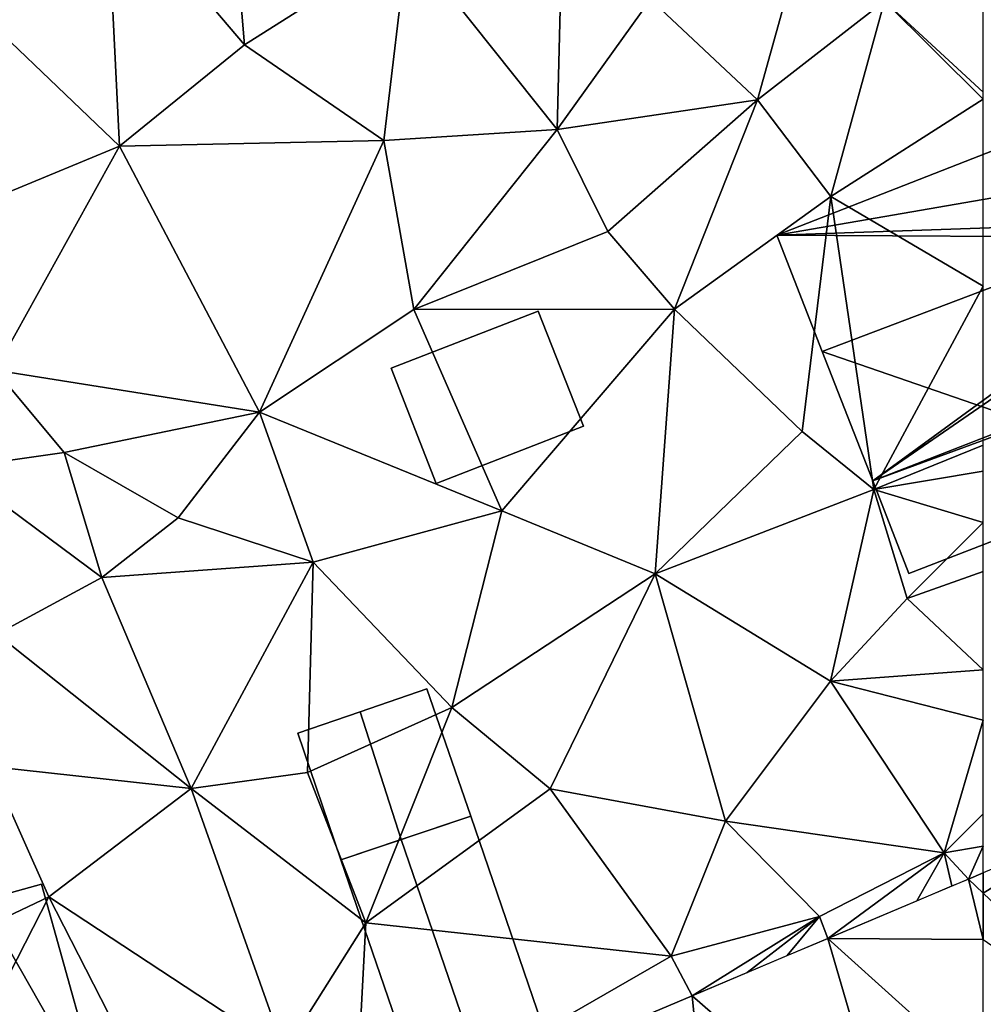
# Model space of a CAD drawing. Extents: x -5 to 1072, y 980 to 2022.
# Drawn here: x 95 to 125, y 1213 to 1243 of the extents above; entities that cross this region are included whole.
import ezdxf

# ---------------------------------------------------------------- set-up
doc = ezdxf.new("R2010")
doc.units = 0
doc.header["$MEASUREMENT"] = 0
for name, color, linetype in [('Bygninger_LOD2', 1, 'Continuous'), ('Terraen', 33, 'Continuous'), ('Terraen_vej', 33, 'Continuous')]:
    doc.layers.add(name, color=color, linetype=linetype)

# ---------------------------------------------------------------- blocks, each defined once
blk = doc.blocks.new('1km_6226_573_Flyttet_X-573000m_Y-6225000m_ACAD_1_FMEBLOCK52')
at = {"layer": 'Terraen_vej', "color": 251, "true_color": 0x555555}
for points in [[(-62.5, 29.011, 77.79), (-57.035, 23.812, 77.861), (-59.314, 30.991, 77.758)], [(-62.5, 29.011, 77.79), (-59.314, 30.991, 77.758), (-62.5, 29.644, 77.781)], [(-62.5, 29.011, 77.79), (-62.5, 27.586, 77.82), (-57.035, 23.812, 77.861)]]:
    blk.add_polyline3d(points, close=True, dxfattribs=at)
blk = doc.blocks.new('1km_6226_573_Flyttet_X-573000m_Y-6225000m_ACAD_1_FMEBLOCK84')
at = {"layer": 'Terraen_vej', "color": 251, "true_color": 0x555555}
for points in [[(62.039, 29.449, 77.784), (57.707, 27.618, 77.816), (62.5, 27.586, 77.82)], [(62.5, 29.011, 77.79), (62.5, 29.644, 77.781), (62.039, 29.449, 77.784)], [(62.039, 29.449, 77.784), (62.5, 27.586, 77.82), (62.5, 29.011, 77.79)], [(57.707, 27.618, 77.816), (53.535, 25.855, 77.846), (59.822, 20.37, 77.989)], [(57.707, 27.618, 77.816), (59.822, 20.37, 77.989), (62.5, 23.304, 77.901)], [(57.707, 27.618, 77.816), (62.5, 23.304, 77.901), (62.5, 27.586, 77.82)], [(53.535, 25.855, 77.846), (43.127, 21.455, 77.92), (54.301, 18.036, 78.076)], [(53.535, 25.855, 77.846), (54.301, 18.036, 78.076), (59.822, 20.37, 77.989)]]:
    blk.add_polyline3d(points, close=True, dxfattribs=at)
blk = doc.blocks.new('1km_6226_573_Flyttet_X-573000m_Y-6225000m_ACAD_1_FMEBLOCK159')
at = {"layer": 'Terraen', "color": 9, "true_color": 0xbbbbbb}
for points in [[(39.74, 55.16, 77.97), (39.19, 61.79, 78.09), (35.49, 60.16, 78.02)], [(39.74, 55.16, 77.97), (44.76, 58.34, 77.69), (39.19, 61.79, 78.09)], [(35.89, 52.03, 78.01), (35.49, 60.16, 78.02), (30.39, 57.3, 78.11)], [(39.74, 55.16, 77.97), (35.49, 60.16, 78.02), (35.89, 52.03, 78.01)], [(49.37, 52.55, 77.53), (49.55, 59.55, 77.73), (44.76, 58.34, 77.69)], [(49.37, 52.55, 77.53), (52.25, 56.56, 77.63), (49.55, 59.55, 77.73)], [(55.54, 53.46, 77.55), (57.27, 59.66, 77.76), (52.25, 56.56, 77.63)], [(55.54, 53.46, 77.55), (59.46, 56.5, 77.53), (57.27, 59.66, 77.76)], [(62.5, 53.699, 77.702), (62.5, 58.967, 77.505), (59.46, 56.5, 77.53)], [(39.74, 55.16, 77.97), (44.03, 52.21, 77.78), (44.76, 58.34, 77.69)], [(49.37, 52.55, 77.53), (44.76, 58.34, 77.69), (44.03, 52.21, 77.78)], [(31.32, 50.14, 78.08), (35.89, 52.03, 78.01), (30.39, 57.3, 78.11)], [(49.37, 52.55, 77.53), (55.54, 53.46, 77.55), (52.25, 56.56, 77.63)], [(57.8, 50.48, 77.75), (59.46, 56.5, 77.53), (55.54, 53.46, 77.55)], [(59.46, 56.5, 77.53), (57.8, 50.48, 77.75), (62.5, 53.481, 77.711)], [(62.5, 53.699, 77.702), (59.46, 56.5, 77.53), (62.5, 53.481, 77.711)], [(39.74, 55.16, 77.97), (35.89, 52.03, 78.01), (44.03, 52.21, 77.78)], [(50.93, 49.4, 77.77), (55.54, 53.46, 77.55), (49.37, 52.55, 77.53)], [(50.93, 49.4, 77.77), (52.99, 47.01, 77.74), (55.54, 53.46, 77.55)], [(57.8, 50.48, 77.75), (55.54, 53.46, 77.55), (52.99, 47.01, 77.74)], [(62.5, 47.723, 77.584), (62.5, 53.481, 77.711), (57.8, 50.48, 77.75)], [(44.96, 47, 78.02), (49.37, 52.55, 77.53), (44.03, 52.21, 77.78)], [(44.96, 47, 78.02), (50.93, 49.4, 77.77), (49.37, 52.55, 77.53)], [(40.2, 43.84, 77.9), (44.03, 52.21, 77.78), (35.89, 52.03, 78.01)], [(40.2, 43.84, 77.9), (44.96, 47, 78.02), (44.03, 52.21, 77.78)], [(32.06, 45.13, 78.08), (35.89, 52.03, 78.01), (31.32, 50.14, 78.08)], [(40.2, 43.84, 77.9), (35.89, 52.03, 78.01), (32.06, 45.13, 78.08)], [(56.92, 43.24, 77.72), (57.8, 50.48, 77.75), (52.99, 47.01, 77.74)], [(59.13, 41.45, 77.87), (57.8, 50.48, 77.75), (56.92, 43.24, 77.72)], [(62.5, 47.723, 77.584), (57.8, 50.48, 77.75), (59.13, 41.45, 77.87)], [(44.96, 47, 78.02), (52.99, 47.01, 77.74), (50.93, 49.4, 77.77)], [(62.5, 47.723, 77.584), (59.13, 41.45, 77.87), (62.5, 42.815, 77.684)], [(47.67, 40.8, 77.69), (44.96, 47, 78.02), (40.2, 43.84, 77.9)], [(47.67, 40.8, 77.69), (52.99, 47.01, 77.74), (44.96, 47, 78.02)], [(52.39, 38.85, 77.55), (52.99, 47.01, 77.74), (47.67, 40.8, 77.69)], [(52.39, 38.85, 77.55), (56.92, 43.24, 77.72), (52.99, 47.01, 77.74)], [(30.81, 42.11, 78.43), (34.18, 42.59, 78.03), (32.06, 45.13, 78.08)], [(40.2, 43.84, 77.9), (32.06, 45.13, 78.08), (34.18, 42.59, 78.03)], [(40.2, 43.84, 77.9), (34.18, 42.59, 78.03), (37.7, 40.58, 77.78)], [(41.86, 39.21, 77.87), (40.2, 43.84, 77.9), (37.7, 40.58, 77.78)], [(41.86, 39.21, 77.87), (47.67, 40.8, 77.69), (40.2, 43.84, 77.9)], [(52.39, 38.85, 77.55), (59.13, 41.45, 77.87), (56.92, 43.24, 77.72)], [(62.5, 42.815, 77.684), (59.13, 41.45, 77.87), (62.5, 42.015, 77.664)], [(35.34, 38.74, 77.92), (34.18, 42.59, 78.03), (30.81, 42.11, 78.43)], [(35.34, 38.74, 77.92), (37.7, 40.58, 77.78), (34.18, 42.59, 78.03)], [(32.11, 37, 77.99), (35.34, 38.74, 77.92), (30.81, 42.11, 78.43)], [(62.5, 40.432, 77.709), (62.5, 42.015, 77.664), (59.13, 41.45, 77.87)], [(52.39, 38.85, 77.55), (57.79, 35.55, 77.55), (59.13, 41.45, 77.87)], [(57.79, 35.55, 77.55), (60.15, 38.09, 77.72), (59.13, 41.45, 77.87)], [(62.5, 40.432, 77.709), (59.13, 41.45, 77.87), (60.15, 38.09, 77.72)], [(46.13, 34.74, 77.76), (47.67, 40.8, 77.69), (41.86, 39.21, 77.87)], [(52.39, 38.85, 77.55), (47.67, 40.8, 77.69), (46.13, 34.74, 77.76)], [(41.86, 39.21, 77.87), (37.7, 40.58, 77.78), (35.34, 38.74, 77.92)], [(62.5, 40.432, 77.709), (60.15, 38.09, 77.72), (62.5, 38.926, 77.659)], [(38.1, 32.24, 77.82), (41.86, 39.21, 77.87), (35.34, 38.74, 77.92)], [(41.68, 32.73, 77.81), (41.86, 39.21, 77.87), (38.1, 32.24, 77.82)], [(41.68, 32.73, 77.81), (46.13, 34.74, 77.76), (41.86, 39.21, 77.87)], [(49.16, 32.23, 77.62), (52.39, 38.85, 77.55), (46.13, 34.74, 77.76)], [(49.16, 32.23, 77.62), (54.56, 31.23, 77.59), (52.39, 38.85, 77.55)], [(52.39, 38.85, 77.55), (54.56, 31.23, 77.59), (57.79, 35.55, 77.55)], [(62.5, 38.926, 77.659), (60.15, 38.09, 77.72), (62.5, 35.901, 77.659)], [(38.1, 32.24, 77.82), (35.34, 38.74, 77.92), (32.11, 37, 77.99)], [(62.5, 35.901, 77.659), (60.15, 38.09, 77.72), (57.79, 35.55, 77.55)], [(31.92, 32.92, 78.24), (38.1, 32.24, 77.82), (32.11, 37, 77.99)], [(62.5, 35.901, 77.659), (57.79, 35.55, 77.55), (62.5, 34.342, 77.584)], [(61.29, 30.26, 77.72), (57.79, 35.55, 77.55), (54.56, 31.23, 77.59)], [(62.5, 34.342, 77.584), (57.79, 35.55, 77.55), (61.29, 30.26, 77.72)], [(43.48, 28.1, 77.89), (46.13, 34.74, 77.76), (41.68, 32.73, 77.81)], [(43.48, 28.1, 77.89), (49.16, 32.23, 77.62), (46.13, 34.74, 77.76)], [(62.5, 34.342, 77.584), (61.29, 30.26, 77.72), (62.5, 31.46, 77.679)], [(24.9, 24.71, 78.23), (33.71, 28.9, 78.09), (31.92, 32.92, 78.24)], [(33.71, 28.9, 78.09), (38.1, 32.24, 77.82), (31.92, 32.92, 78.24)], [(43.48, 28.1, 77.89), (41.68, 32.73, 77.81), (38.1, 32.24, 77.82)], [(40.97, 24.13, 77.98), (38.1, 32.24, 77.82), (33.71, 28.9, 78.09)], [(40.97, 24.13, 77.98), (43.48, 28.1, 77.89), (38.1, 32.24, 77.82)], [(52.88, 27.07, 77.76), (49.16, 32.23, 77.62), (43.48, 28.1, 77.89)], [(52.88, 27.07, 77.76), (54.56, 31.23, 77.59), (49.16, 32.23, 77.62)], [(62.5, 30.461, 77.73), (62.5, 31.46, 77.679), (61.29, 30.26, 77.72)], [(52.88, 27.07, 77.76), (57.45, 28.3, 77.75), (54.56, 31.23, 77.59)], [(57.45, 28.3, 77.75), (61.29, 30.26, 77.72), (54.56, 31.23, 77.59)], [(62.5, 30.461, 77.73), (61.29, 30.26, 77.72), (62.039, 29.449, 77.784)], [(62.5, 29.644, 77.781), (62.5, 30.461, 77.73), (62.039, 29.449, 77.784)], [(57.707, 27.618, 77.816), (61.29, 30.26, 77.72), (57.45, 28.3, 77.75)], [(60.454, 28.779, 77.796), (61.29, 30.26, 77.72), (57.707, 27.618, 77.816)], [(60.454, 28.779, 77.796), (61.534, 29.236, 77.788), (61.29, 30.26, 77.72)], [(61.534, 29.236, 77.788), (62.039, 29.449, 77.784), (61.29, 30.26, 77.72)], [(29.32, 20.32, 78.01), (33.71, 28.9, 78.09), (24.9, 24.71, 78.23)], [(37.14, 22.19, 78.02), (33.71, 28.9, 78.09), (29.32, 20.32, 78.01)], [(37.14, 22.19, 78.02), (40.97, 24.13, 77.98), (33.71, 28.9, 78.09)], [(53.535, 25.855, 77.846), (57.45, 28.3, 77.75), (52.88, 27.07, 77.76)], [(55.222, 26.568, 77.833), (57.45, 28.3, 77.75), (53.535, 25.855, 77.846)], [(56.462, 27.092, 77.824), (57.45, 28.3, 77.75), (55.222, 26.568, 77.833)], [(57.707, 27.618, 77.816), (57.45, 28.3, 77.75), (56.462, 27.092, 77.824)], [(43.127, 21.455, 77.92), (43.48, 28.1, 77.89), (40.97, 24.13, 77.98)], [(43.127, 21.455, 77.92), (52.88, 27.07, 77.76), (43.48, 28.1, 77.89)], [(53.535, 25.855, 77.846), (52.88, 27.07, 77.76), (43.127, 21.455, 77.92)]]:
    blk.add_polyline3d(points, close=True, dxfattribs=at)
blk = doc.blocks.new('building_79660')
at = {"layer": 'Bygninger_LOD2', "color": 16, "true_color": 0x7e0000}
for points in [[(1.315, 2.635, 77.69), (2.665, -1.285, 77.66), (-1.335, -2.635, 77.76), (-2.665, 1.265, 77.71)], [(-2.665, 1.265, 77.71), (1.315, 2.635, 77.69), (-0.745, 1.925, 81.17)], [(1.315, 2.635, 77.69), (1.315, 2.635, 80.09), (-0.745, 1.925, 81.17)], [(-0.745, 1.925, 81.17), (1.315, 2.635, 80.09), (2.665, -1.285, 80.075), (0.525, -2.005, 81.18)], [(1.315, 2.635, 80.09), (2.665, -1.285, 80.075), (2.665, -1.285, 77.66), (1.315, 2.635, 77.69)], [(-2.665, 1.265, 80.16), (-2.665, 1.265, 77.71), (-0.745, 1.925, 81.17)], [(-2.665, 1.265, 80.16), (-0.745, 1.925, 81.17), (0.525, -2.005, 81.18), (-1.335, -2.635, 80.18)], [(-2.665, 1.265, 77.71), (-1.335, -2.635, 77.76), (-1.335, -2.635, 80.18), (-2.665, 1.265, 80.16)], [(0.525, -2.005, 81.18), (2.665, -1.285, 77.66), (-1.335, -2.635, 77.76)], [(0.525, -2.005, 81.18), (2.665, -1.285, 80.075), (2.665, -1.285, 77.66)], [(-1.335, -2.635, 80.18), (0.525, -2.005, 81.18), (-1.335, -2.635, 77.76)]]:
    blk.add_3dface(points, dxfattribs=at)
blk = doc.blocks.new('building_202953')
at = {"layer": 'Bygninger_LOD2', "color": 16, "true_color": 0x7e0000}
for points in [[(-5.845, 1.945, 77.96), (-7.065, 6.365, 78.03), (0.935, 8.575, 78.06)], [(-7.065, 6.365, 78.03), (0.935, 8.575, 78.06), (-3.145, 7.445, 83.28)], [(3.145, 0.625, 78.09), (-5.845, 1.945, 77.96), (0.935, 8.575, 78.06)], [(0.935, 8.575, 78.06), (0.935, 8.575, 81.19), (-3.145, 7.445, 83.28)], [(-3.145, 7.445, 83.28), (0.935, 8.575, 81.19), (3.145, 0.625, 81.17)], [(0.935, 8.575, 81.19), (3.145, 0.625, 81.17), (3.145, 0.625, 78.09), (0.935, 8.575, 78.06)], [(-7.065, 6.365, 81.26), (-7.065, 6.365, 78.03), (-3.145, 7.445, 83.28)], [(-3.145, 7.445, 83.28), (-5.845, 1.945, 81.25), (-7.065, 6.365, 81.26)], [(-3.145, 7.445, 83.28), (-0.715, -1.285, 83.25), (-5.845, 1.945, 81.25)], [(-3.145, 7.445, 83.28), (3.145, 0.625, 81.17), (-0.715, -1.285, 83.25)], [(-7.065, 6.365, 81.26), (-7.065, 6.365, 78.03), (-5.845, 1.945, 81.25)], [(-7.065, 6.365, 78.03), (-5.845, 1.945, 77.96), (-5.845, 1.945, 81.25)], [(-3.155, -1.955, 78.08), (-5.845, 1.945, 77.96), (3.145, 0.625, 78.09)], [(-4.645, -2.365, 78.07), (-5.845, 1.945, 77.96), (-3.155, -1.955, 78.08)], [(-4.645, -2.365, 78.07), (-4.645, -2.365, 81.23), (-5.845, 1.945, 81.25)], [(-5.845, 1.945, 77.96), (-4.645, -2.365, 78.07), (-5.845, 1.945, 81.25)], [(-0.715, -1.285, 83.25), (-3.155, -1.955, 82), (-5.845, 1.945, 81.25)], [(-3.155, -1.955, 82), (-4.645, -2.365, 81.23), (-5.845, 1.945, 81.25)], [(3.145, 0.625, 78.09), (5.005, 1.135, 78.07), (7.065, -6.255, 77.95)], [(3.145, 0.625, 81.17), (5.005, 1.135, 80.22), (5.005, 1.135, 78.07), (3.145, 0.625, 78.09)], [(5.005, 1.135, 80.22), (7.065, -6.255, 80.19), (3.145, 0.625, 81.17)], [(5.005, 1.135, 80.22), (7.065, -6.255, 80.19), (7.065, -6.255, 77.95), (5.005, 1.135, 78.07)], [(3.145, 0.625, 78.09), (-1.315, -8.575, 78.08), (-3.155, -1.955, 78.08)], [(-1.315, -8.575, 78.08), (3.145, 0.625, 78.09), (7.065, -6.255, 77.95)], [(3.145, 0.625, 81.17), (1.635, -7.755, 82.97), (-0.715, -1.285, 83.25)], [(3.145, 0.625, 81.17), (7.065, -6.255, 80.19), (1.635, -7.755, 82.97)], [(-1.315, -8.575, 81.34), (-3.155, -1.955, 81.34), (-0.715, -1.285, 82.69), (1.635, -7.755, 82.97)], [(-0.715, -1.285, 82.69), (-0.715, -1.285, 83.25), (-3.155, -1.955, 82)], [(-3.155, -1.955, 81.34), (-0.715, -1.285, 82.69), (-3.155, -1.955, 82)], [(-0.715, -1.285, 82.69), (1.635, -7.755, 82.97), (-0.715, -1.285, 83.25)], [(-4.645, -2.365, 81.23), (-3.155, -1.955, 78.08), (-3.155, -1.955, 81.34)], [(-4.645, -2.365, 81.23), (-3.155, -1.955, 81.34), (-3.155, -1.955, 82)], [(-4.645, -2.365, 81.23), (-4.645, -2.365, 78.07), (-3.155, -1.955, 78.08)], [(-3.155, -1.955, 78.08), (-1.315, -8.575, 78.08), (-1.315, -8.575, 81.34), (-3.155, -1.955, 81.34)], [(7.065, -6.255, 77.95), (-1.315, -8.575, 78.08), (1.635, -7.755, 82.97)], [(7.065, -6.255, 80.19), (7.065, -6.255, 77.95), (1.635, -7.755, 82.97)], [(-1.315, -8.575, 78.08), (-1.315, -8.575, 81.34), (1.635, -7.755, 82.97)]]:
    blk.add_3dface(points, dxfattribs=at)
blk = doc.blocks.new('building_108540')
at = {"layer": 'Bygninger_LOD2', "color": 16, "true_color": 0x7e0000}
for points in [[(-3.09, 2.515, 77.76), (0.91, 3.865, 77.66), (3.09, -2.505, 77.84), (-0.91, -3.865, 77.86)], [(0.91, 3.865, 77.66), (-3.09, 2.515, 77.76), (-1.23, 3.145, 81.18)], [(0.91, 3.865, 77.66), (-1.23, 3.145, 81.18), (0.91, 3.865, 80.075)], [(-1.23, 3.145, 81.18), (0.91, 3.865, 80.075), (3.09, -2.505, 80.07), (0.95, -3.235, 81.18)], [(0.91, 3.865, 80.075), (3.09, -2.505, 80.07), (3.09, -2.505, 77.84), (0.91, 3.865, 77.66)], [(-3.09, 2.515, 77.76), (-3.09, 2.515, 80.18), (-1.23, 3.145, 81.18)], [(-0.91, -3.865, 80.18), (-3.09, 2.515, 80.18), (-1.23, 3.145, 81.18), (0.95, -3.235, 81.18)], [(-3.09, 2.515, 77.76), (-0.91, -3.865, 77.86), (-0.91, -3.865, 80.18), (-3.09, 2.515, 80.18)], [(0.95, -3.235, 81.18), (-0.91, -3.865, 77.86), (3.09, -2.505, 77.84)], [(0.95, -3.235, 81.18), (3.09, -2.505, 77.84), (3.09, -2.505, 80.07)], [(-0.91, -3.865, 80.18), (-0.91, -3.865, 77.86), (0.95, -3.235, 81.18)]]:
    blk.add_3dface(points, dxfattribs=at)
blk = doc.blocks.new('building_93268')
at = {"layer": 'Bygninger_LOD2', "color": 16, "true_color": 0x7e0000}
for points in [[(-2.955, 0.54, 77.71), (1.875, 2.32, 77.52), (2.955, -0.46, 77.49), (-1.845, -2.32, 77.73)], [(-2.955, 0.54, 80.67), (1.875, 2.32, 80.635), (1.875, 2.32, 77.52), (-2.955, 0.54, 77.71)], [(-1.845, -2.32, 79.17), (-2.955, 0.54, 80.67), (1.875, 2.32, 80.635), (2.955, -0.46, 79.19)], [(1.875, 2.32, 80.635), (2.955, -0.46, 79.19), (2.955, -0.46, 77.49), (1.875, 2.32, 77.52)], [(-1.845, -2.32, 77.73), (-1.845, -2.32, 79.17), (-2.955, 0.54, 80.67), (-2.955, 0.54, 77.71)], [(-1.845, -2.32, 77.73), (2.955, -0.46, 77.49), (2.955, -0.46, 79.19), (-1.845, -2.32, 79.17)]]:
    blk.add_3dface(points, dxfattribs=at)
blk = doc.blocks.new('building_137918')
at = {"layer": 'Bygninger_LOD2', "color": 16, "true_color": 0x7e0000}
for points in [[(1.57, 2.655, 77.74), (-2.96, 0.895, 77.98), (-2.96, 0.895, 81.62), (1.57, 2.655, 81.58)], [(1.57, 2.655, 81.58), (2.96, -0.885, 79.84), (-1.58, -2.655, 79.88), (-2.96, 0.895, 81.62)], [(-2.96, 0.895, 77.98), (1.57, 2.655, 77.74), (2.96, -0.885, 77.65), (-1.58, -2.655, 77.71)], [(2.96, -0.885, 77.65), (1.57, 2.655, 77.74), (1.57, 2.655, 81.58), (2.96, -0.885, 79.84)], [(-2.96, 0.895, 77.98), (-1.58, -2.655, 77.71), (-1.58, -2.655, 79.88), (-2.96, 0.895, 81.62)], [(-1.58, -2.655, 77.71), (2.96, -0.885, 77.65), (2.96, -0.885, 79.84), (-1.58, -2.655, 79.88)]]:
    blk.add_3dface(points, dxfattribs=at)
blk = doc.blocks.new('building_127325')
at = {"layer": 'Bygninger_LOD2', "color": 16, "true_color": 0x7e0000}
for points in [[(-7.65, 1.385, 80.87), (4.61, 6.185, 80.77), (4.61, 6.185, 77.39), (-7.65, 1.385, 77.67)], [(5.6, 3.675, 77.42), (-7.65, 1.385, 77.67), (4.61, 6.185, 77.39)], [(4.61, 6.185, 80.77), (3.04, 1.325, 82.77), (-7.65, 1.385, 80.87)], [(3.04, 1.325, 82.77), (4.61, 6.185, 80.77), (5.6, 3.675, 82.12)], [(4.61, 6.185, 80.77), (5.6, 3.675, 82.12), (5.6, 3.675, 77.42), (4.61, 6.185, 77.39)], [(5.6, 3.675, 77.42), (6.35, 1.865, 77.4), (-7.65, 1.385, 77.67)], [(6.95, 2.095, 83.1), (3.04, 1.325, 82.77), (5.6, 3.675, 82.12)], [(5.6, 3.675, 82.12), (6.24, 3.925, 82.11), (6.24, 3.925, 77.41), (5.6, 3.675, 77.42)], [(6.24, 3.925, 77.41), (6.35, 1.865, 77.4), (5.6, 3.675, 77.42)], [(6.24, 3.925, 82.11), (6.95, 2.095, 83.1), (5.6, 3.675, 82.12)], [(6.95, 2.095, 82.43), (6.95, 2.095, 77.41), (6.24, 3.925, 82.11)], [(6.95, 2.095, 77.41), (6.24, 3.925, 77.41), (6.24, 3.925, 82.11)], [(6.95, 2.095, 83.1), (6.95, 2.095, 82.43), (6.24, 3.925, 82.11)], [(6.24, 3.925, 77.41), (6.95, 2.095, 77.41), (6.35, 1.865, 77.4)], [(6.35, 1.865, 77.4), (-4.69, -6.185, 77.71), (-7.65, 1.385, 77.67)], [(6.49, 1.515, 77.4), (-4.69, -6.185, 77.71), (6.35, 1.865, 77.4)], [(6.95, 2.095, 83.1), (3.04, 1.325, 82.77), (6.95, 2.095, 82.43)], [(6.95, 2.095, 82.43), (6.35, 1.865, 82.43), (3.04, 1.325, 82.77)], [(6.35, 1.865, 82.43), (6.49, 1.515, 82.25), (3.04, 1.325, 82.77)], [(6.35, 1.865, 77.4), (6.95, 2.095, 77.41), (6.95, 2.095, 82.43), (6.35, 1.865, 82.43)], [(6.35, 1.865, 77.4), (6.35, 1.865, 82.43), (6.49, 1.515, 82.25)], [(6.49, 1.515, 77.4), (6.35, 1.865, 77.4), (6.49, 1.515, 82.25)], [(-6.25, -2.195, 82.79), (-4.69, -6.185, 77.71), (-7.65, 1.385, 77.67)], [(-7.65, 1.385, 80.87), (-6.25, -2.195, 82.79), (-7.65, 1.385, 77.67)], [(3.04, 1.325, 82.77), (-6.25, -2.195, 82.79), (-7.65, 1.385, 80.87)], [(0.14, -4.405, 80.635), (-6.25, -2.195, 82.79), (3.04, 1.325, 82.77)], [(7.65, -1.375, 77.43), (-4.69, -6.185, 77.71), (6.49, 1.515, 77.4)], [(7.65, -1.375, 80.7), (0.14, -4.405, 80.635), (3.04, 1.325, 82.77)], [(6.49, 1.515, 82.25), (7.65, -1.375, 80.7), (3.04, 1.325, 82.77)], [(7.65, -1.375, 79.28), (6.49, 1.515, 77.4), (6.49, 1.515, 82.25)], [(7.65, -1.375, 80.7), (7.65, -1.375, 79.28), (6.49, 1.515, 82.25)], [(7.65, -1.375, 77.43), (6.49, 1.515, 77.4), (7.65, -1.375, 79.28)], [(7.65, -1.375, 77.43), (0.14, -4.405, 77.52), (-4.69, -6.185, 77.71)], [(0.14, -4.405, 80.635), (0.14, -4.405, 77.52), (7.65, -1.375, 79.28)], [(0.14, -4.405, 77.52), (7.65, -1.375, 77.43), (7.65, -1.375, 79.28)], [(7.65, -1.375, 80.7), (0.14, -4.405, 80.635), (7.65, -1.375, 79.28)], [(-6.25, -2.195, 82.79), (-4.69, -6.185, 80.67), (-4.69, -6.185, 77.71)], [(0.14, -4.405, 80.635), (-4.69, -6.185, 80.67), (-6.25, -2.195, 82.79)], [(-4.69, -6.185, 77.71), (0.14, -4.405, 77.52), (0.14, -4.405, 80.635)], [(-4.69, -6.185, 80.67), (-4.69, -6.185, 77.71), (0.14, -4.405, 80.635)]]:
    blk.add_3dface(points, dxfattribs=at)

msp = doc.modelspace()

# ---------------------------------------------------------------- block references
at = {"layer": 'Bygninger_LOD2', "color": 16, "true_color": 0x7e0000}
for name, p in [('building_127325', (126.29, 1235.405)), ('building_137918', (109.72, 1231.795)), ('building_93268', (124.555, 1228.68)), ('building_202953', (90.985, 1215.655)), ('building_79660', (106.545, 1220.175)), ('building_108540', (108.3, 1215.025))]:
    msp.add_blockref(name, p, dxfattribs=at)
at = {"layer": 'Terraen', "color": 9, "true_color": 0xbbbbbb}
msp.add_blockref('1km_6226_573_Flyttet_X-573000m_Y-6225000m_ACAD_1_FMEBLOCK159', (62.5, 1187.5), dxfattribs=at)
at = {"layer": 'Terraen_vej', "color": 251, "true_color": 0x555555}
for name, p in [('1km_6226_573_Flyttet_X-573000m_Y-6225000m_ACAD_1_FMEBLOCK84', (62.5, 1187.5)), ('1km_6226_573_Flyttet_X-573000m_Y-6225000m_ACAD_1_FMEBLOCK52', (187.5, 1187.5))]:
    msp.add_blockref(name, p, dxfattribs=at)

doc.saveas('drawing.dxf')
